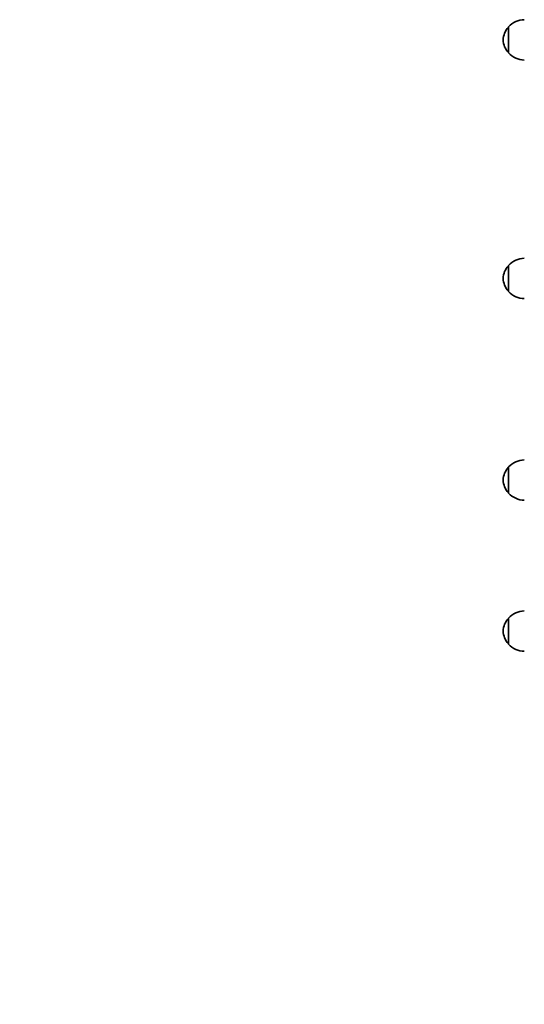
# Model space of a CAD drawing. Units: millimetres. Extents: x 1092 to 15168, y -5072 to 5003.
# Drawn here: x 7623 to 8123, y -3818 to -2842 of the extents above; entities that cross this region are included whole.
import ezdxf

# ---------------------------------------------------------------- set-up
doc = ezdxf.new("R2010")
doc.units = ezdxf.units.MM
doc.layers.add('Widoczne (ISO)', color=7, linetype='Continuous', lineweight=35)
doc.layers.add('Widoczne wąskie (ISO)', color=7, linetype='Continuous', lineweight=25)

msp = doc.modelspace()

# ---------------------------------------------------------------- linework, layer by layer
at = {"layer": 'Widoczne (ISO)'}
for p, q in [((8107.28, -2848.62), (8107.28, -2874.62)), ((8107.28, -3085.17), (8107.28, -3111.17)), ((8107.28, -3285.05), (8107.28, -3311.05)), ((8107.28, -3434.81), (8107.28, -3460.81))]:
    msp.add_line(p, q, dxfattribs=at)
for centre, radius, start, end in [((8122.74, -2862.82), 21, 138.67542, 176.70646), ((8107.72, -2849.62), 1, 116.46794, 138.67542), ((8123.38, -2863.61), 22, 91.56575, 137.04335), ((8122.74, -2860.41), 21, 183.29354, 221.32458), ((8107.72, -2873.62), 1, 221.32458, 243.53206), ((8123.38, -2859.63), 22, 222.95665, 268.43425), ((8123.38, -3100.16), 22, 91.56575, 137.04335), ((8122.74, -3099.38), 21, 138.67542, 176.70646), ((8107.72, -3086.17), 1, 116.46794, 138.67542), ((8122.74, -3096.96), 21, 183.29354, 221.32458), ((8107.72, -3110.17), 1, 221.32458, 243.53206), ((8123.38, -3096.18), 22, 222.95665, 268.43425), ((8123.38, -3300.04), 22, 91.56575, 137.04335), ((8122.74, -3299.26), 21, 138.67542, 176.70646), ((8107.72, -3286.05), 1, 116.46794, 138.67542), ((8122.74, -3296.84), 21, 183.29354, 221.32458), ((8107.72, -3310.05), 1, 221.32458, 243.53206), ((8123.38, -3296.06), 22, 222.95665, 268.43425), ((8122.74, -3449.02), 21, 138.67542, 176.70646), ((8107.72, -3435.81), 1, 116.46794, 138.67542), ((8123.38, -3449.81), 22, 91.56575, 137.04335), ((8122.74, -3446.61), 21, 183.29354, 221.32458), ((8107.72, -3459.81), 1, 221.32458, 243.53206), ((8123.38, -3445.82), 22, 222.95665, 268.43425), ((8136.28, -3558.79), 1513.5, 177.90162, 270)]:
    msp.add_arc(centre, radius, start, end, dxfattribs=at)
at = {"layer": 'Widoczne wąskie (ISO)'}
for p, q in [((8106.97, -2874.28), (8106.97, -2848.96)), ((8106.97, -3110.83), (8106.97, -3085.51)), ((8106.97, -3310.71), (8106.97, -3285.39)), ((8106.97, -3460.47), (8106.97, -3435.15))]:
    msp.add_line(p, q, dxfattribs=at)

doc.saveas('drawing.dxf')
